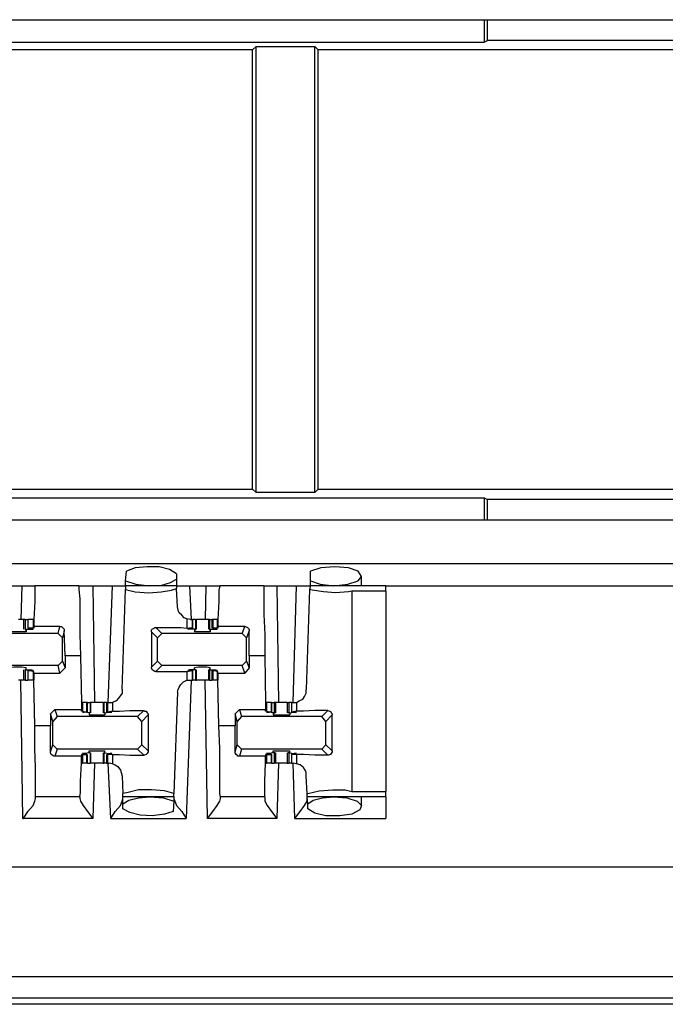
# Model space of a CAD drawing. Extents: x 0 to 21.4, y 0 to 14.2.
# Drawn here: x 13 to 13.8, y 9.4 to 10.6 of the extents above; entities that cross this region are included whole.
import ezdxf

# ---------------------------------------------------------------- set-up
doc = ezdxf.new("R2010")
doc.units = 0
doc.header["$MEASUREMENT"] = 0
doc.layers.get('0').update_dxf_attribs({"linetype": 'CONTINUOUS'})

msp = doc.modelspace()

# ---------------------------------------------------------------- linework, layer by layer
for p, q in [((11.1722, 10.5531), (18.7815, 10.5531)), ((13.5522, 10.5531), (13.5522, 10.5276)), ((13.5561, 10.5295), (13.5561, 10.5531)), ((12.9528, 10.5276), (13.5522, 10.5276)), ((13.5522, 10.5276), (13.5561, 10.5295)), ((14.0984, 10.5295), (13.5561, 10.5295)), ((13.2884, 10.5187), (12.5512, 10.5187)), ((13.2923, 10.5226), (13.2884, 10.5187)), ((13.2884, 10.0187), (13.2884, 10.5187)), ((13.2923, 10.5226), (13.3593, 10.5226)), ((13.2923, 10.0148), (13.2923, 10.5226)), ((13.3593, 10.5226), (13.3632, 10.5187)), ((13.3593, 10.0148), (13.3593, 10.5226)), ((14.3858, 10.5187), (13.3632, 10.5187)), ((13.3632, 10.0187), (13.3632, 10.5187)), ((12.5512, 10.0187), (13.2884, 10.0187)), ((13.2923, 10.0148), (13.2884, 10.0187)), ((13.3593, 10.0148), (13.2923, 10.0148)), ((13.3593, 10.0148), (13.3632, 10.0187)), ((13.3632, 10.0187), (14.3858, 10.0187)), ((12.9528, 10.0089), (13.5522, 10.0089)), ((13.5522, 10.0089), (13.5561, 10.0069)), ((13.5522, 10.0089), (13.5522, 9.9833)), ((14.0984, 10.0069), (13.5561, 10.0069)), ((13.5561, 9.9833), (13.5561, 10.0069)), ((18.7815, 9.9833), (11.1722, 9.9833)), ((11.1722, 9.9341), (18.7815, 9.9341)), ((13.1437, 9.9144), (13.1447, 9.9252)), ((13.2018, 9.9222), (13.2018, 9.9163)), ((13.3543, 9.9144), (13.3543, 9.9252)), ((13.1437, 9.9085), (13.1437, 9.9144)), ((13.2018, 9.9163), (13.2018, 9.9085)), ((13.3543, 9.9085), (13.3543, 9.9144)), ((13.4124, 9.9085), (13.4124, 9.9193)), ((13.0069, 9.9085), (13.0256, 9.9085)), ((13.0256, 9.9085), (13.0246, 9.8701)), ((13.0906, 9.9085), (13.0404, 9.9085)), ((13.1063, 9.9085), (13.1289, 9.9085)), ((13.1063, 9.9085), (13.1083, 9.7756)), ((13.124, 9.7756), (13.1289, 9.9085)), ((13.1398, 9.7904), (13.1437, 9.9045)), ((13.1437, 9.9085), (13.1437, 9.9045)), ((13.2018, 9.9085), (13.1437, 9.9085)), ((13.2018, 9.9085), (13.2018, 9.9055)), ((13.2028, 9.8848), (13.2018, 9.9055)), ((13.2165, 9.9085), (13.2352, 9.9085)), ((13.2165, 9.9085), (13.2185, 9.8701)), ((13.2352, 9.9085), (13.2343, 9.8701)), ((13.3012, 9.9085), (13.251, 9.9085)), ((13.3159, 9.9085), (13.3386, 9.9085)), ((13.3159, 9.9085), (13.3179, 9.7756)), ((13.3346, 9.7756), (13.3386, 9.9085)), ((13.3533, 9.9045), (13.3494, 9.7904)), ((13.3543, 9.9085), (13.3533, 9.9045)), ((13.44, 9.9085), (13.3543, 9.9085)), ((13.4016, 9.9026), (13.4016, 9.6742)), ((13.44, 9.9026), (13.4016, 9.9026)), ((13.44, 9.9085), (13.8268, 9.9085)), ((13.44, 9.9026), (13.44, 9.6742)), ((13.0276, 9.8701), (13.0276, 9.8593)), ((13.0295, 9.8701), (13.0295, 9.8593)), ((13.0295, 9.8701), (13.0325, 9.8701)), ((13.0325, 9.8701), (13.0325, 9.8602)), ((13.0384, 9.8701), (13.0325, 9.8701)), ((13.0325, 9.8701), (13.0325, 9.8602)), ((13.0394, 9.8701), (13.0384, 9.8701)), ((13.0384, 9.8701), (13.0384, 9.8602)), ((13.0394, 9.8701), (13.0394, 9.8701)), ((13.2136, 9.8711), (13.2136, 9.8602)), ((13.2175, 9.8701), (13.2136, 9.8711)), ((13.2175, 9.8701), (13.2195, 9.8701)), ((13.2195, 9.8701), (13.2195, 9.8602)), ((13.2195, 9.8701), (13.2205, 9.8701)), ((13.2205, 9.8602), (13.2205, 9.8701)), ((13.2234, 9.8701), (13.2205, 9.8701)), ((13.2234, 9.8701), (13.2234, 9.8593)), ((13.2234, 9.8701), (13.2244, 9.8701)), ((13.2244, 9.8593), (13.2244, 9.8701)), ((13.2382, 9.8701), (13.2382, 9.8593)), ((13.2392, 9.8701), (13.2382, 9.8701)), ((13.2392, 9.8701), (13.2392, 9.8593)), ((13.2392, 9.8701), (13.2421, 9.8701)), ((13.2421, 9.8701), (13.2421, 9.8602)), ((13.2431, 9.8701), (13.2421, 9.8701)), ((13.248, 9.8701), (13.2431, 9.8701)), ((13.2431, 9.8701), (13.2431, 9.8602)), ((13.249, 9.8701), (13.248, 9.8701)), ((13.248, 9.8701), (13.248, 9.8602)), ((13.249, 9.8701), (13.249, 9.8701)), ((13.0669, 9.8543), (12.9754, 9.8543)), ((13.0295, 9.8593), (13.0364, 9.8593)), ((13.0295, 9.8593), (13.0295, 9.8583)), ((13.0295, 9.8583), (13.0305, 9.8583)), ((13.0305, 9.8583), (13.0305, 9.8563)), ((13.0384, 9.8602), (13.0325, 9.8602)), ((13.0325, 9.8602), (13.0335, 9.8602)), ((13.0335, 9.8602), (13.0354, 9.8602)), ((13.0364, 9.8602), (13.0364, 9.8593)), ((13.0394, 9.8602), (13.0384, 9.8602)), ((13.0689, 9.8622), (13.0394, 9.8622)), ((13.0394, 9.8622), (13.0394, 9.8602)), ((13.0669, 9.8543), (13.0689, 9.8622)), ((13.0719, 9.8494), (13.0669, 9.8543)), ((13.0738, 9.8573), (13.0719, 9.8494)), ((13.0748, 9.8287), (13.0738, 9.8573)), ((13.1732, 9.8563), (13.1732, 9.8159)), ((13.1801, 9.8494), (13.1732, 9.8563)), ((13.1781, 9.8612), (13.185, 9.8543)), ((13.185, 9.8543), (13.1801, 9.8494)), ((13.2766, 9.8543), (13.185, 9.8543)), ((13.2136, 9.8602), (13.2195, 9.8602)), ((13.2185, 9.8602), (13.2165, 9.8602)), ((13.2165, 9.8602), (13.2165, 9.8593)), ((13.2234, 9.8593), (13.2165, 9.8593)), ((13.2195, 9.8602), (13.2185, 9.8602)), ((13.2224, 9.8583), (13.2234, 9.8583)), ((13.2224, 9.8583), (13.2224, 9.8563)), ((13.2234, 9.8593), (13.2234, 9.8583)), ((13.2392, 9.8593), (13.2461, 9.8593)), ((13.2392, 9.8593), (13.2392, 9.8583)), ((13.2392, 9.8583), (13.2402, 9.8583)), ((13.2402, 9.8583), (13.2402, 9.8563)), ((13.248, 9.8602), (13.2431, 9.8602)), ((13.2431, 9.8602), (13.2431, 9.8602)), ((13.2431, 9.8602), (13.2461, 9.8602)), ((13.2461, 9.8602), (13.2461, 9.8593)), ((13.249, 9.8602), (13.248, 9.8602)), ((13.2795, 9.8622), (13.249, 9.8622)), ((13.249, 9.8622), (13.249, 9.8602)), ((13.2766, 9.8543), (13.2795, 9.8622)), ((13.2815, 9.8494), (13.2766, 9.8543)), ((13.2844, 9.8573), (13.2815, 9.8494)), ((13.2844, 9.8287), (13.2844, 9.8573)), ((13.0719, 9.8228), (13.0719, 9.8494)), ((13.1801, 9.8228), (13.1801, 9.8494)), ((13.2815, 9.8228), (13.2815, 9.8494)), ((13.0669, 9.8179), (13.0719, 9.8228)), ((13.0719, 9.8228), (13.0748, 9.815)), ((13.0925, 9.8287), (13.0748, 9.8287)), ((13.0748, 9.8287), (13.0748, 9.815)), ((13.0925, 9.8287), (13.0935, 9.7756)), ((13.1732, 9.8159), (13.1801, 9.8228)), ((13.1801, 9.8228), (13.185, 9.8179)), ((13.2766, 9.8179), (13.2815, 9.8228)), ((13.2815, 9.8228), (13.2844, 9.815)), ((13.3022, 9.8287), (13.2844, 9.8287)), ((13.2844, 9.8287), (13.2844, 9.815)), ((13.3022, 9.8287), (13.3031, 9.7756)), ((13.0669, 9.8179), (12.9754, 9.8179)), ((13.0276, 9.813), (13.0276, 9.8012)), ((13.0295, 9.813), (13.0305, 9.814)), ((13.0295, 9.813), (13.0364, 9.813)), ((13.0295, 9.813), (13.0295, 9.8012)), ((13.0295, 9.813), (13.0295, 9.813)), ((13.0305, 9.814), (13.0305, 9.815)), ((13.0325, 9.812), (13.0325, 9.8012)), ((13.0384, 9.811), (13.0325, 9.812)), ((13.0325, 9.812), (13.0325, 9.8012)), ((13.0325, 9.812), (13.0335, 9.812)), ((13.0335, 9.812), (13.0354, 9.812)), ((13.0364, 9.813), (13.0364, 9.812)), ((13.0394, 9.811), (13.0384, 9.811)), ((13.0384, 9.811), (13.0384, 9.8012)), ((13.0394, 9.8091), (13.0394, 9.811)), ((13.0689, 9.8091), (13.0669, 9.8179)), ((13.0748, 9.815), (13.0689, 9.8091)), ((13.185, 9.8179), (13.1781, 9.811)), ((13.2766, 9.8179), (13.185, 9.8179)), ((13.2136, 9.811), (13.2195, 9.812)), ((13.2136, 9.811), (13.2136, 9.8012)), ((13.2165, 9.813), (13.2165, 9.812)), ((13.2234, 9.813), (13.2165, 9.813)), ((13.2185, 9.812), (13.2165, 9.812)), ((13.2195, 9.812), (13.2185, 9.812)), ((13.2195, 9.812), (13.2195, 9.8012)), ((13.2205, 9.8012), (13.2205, 9.812)), ((13.2224, 9.814), (13.2224, 9.815)), ((13.2224, 9.814), (13.2234, 9.813)), ((13.2234, 9.813), (13.2234, 9.813)), ((13.2234, 9.813), (13.2234, 9.8012)), ((13.2244, 9.8012), (13.2244, 9.813)), ((13.2382, 9.813), (13.2382, 9.8012)), ((13.2392, 9.813), (13.2402, 9.814)), ((13.2392, 9.813), (13.2461, 9.813)), ((13.2392, 9.813), (13.2392, 9.8012)), ((13.2392, 9.813), (13.2392, 9.813)), ((13.2402, 9.814), (13.2402, 9.815)), ((13.2421, 9.812), (13.2421, 9.8012)), ((13.248, 9.811), (13.2431, 9.812)), ((13.2431, 9.812), (13.2431, 9.8012)), ((13.2431, 9.812), (13.2431, 9.812)), ((13.2431, 9.812), (13.2461, 9.812)), ((13.2461, 9.813), (13.2461, 9.812)), ((13.249, 9.811), (13.248, 9.811)), ((13.248, 9.811), (13.248, 9.8012)), ((13.249, 9.8091), (13.249, 9.811)), ((13.2795, 9.8091), (13.2766, 9.8179)), ((13.2844, 9.815), (13.2795, 9.8091)), ((13.0266, 9.6437), (13.0246, 9.8012)), ((13.0295, 9.8012), (13.0325, 9.8012)), ((13.0384, 9.8012), (13.0325, 9.8012)), ((13.0394, 9.8012), (13.0384, 9.8012)), ((13.0394, 9.8091), (13.0689, 9.8091)), ((13.0394, 9.8091), (13.0394, 9.8012)), ((13.0404, 9.749), (13.0394, 9.8012)), ((13.2185, 9.8012), (13.2126, 9.6437)), ((13.2136, 9.8012), (13.2175, 9.8012)), ((13.2175, 9.8012), (13.2195, 9.8012)), ((13.2195, 9.8012), (13.2205, 9.8012)), ((13.2234, 9.8012), (13.2205, 9.8012)), ((13.2234, 9.8012), (13.2244, 9.8012)), ((13.2372, 9.6437), (13.2343, 9.8012)), ((13.2392, 9.8012), (13.2382, 9.8012)), ((13.2392, 9.8012), (13.2421, 9.8012)), ((13.2431, 9.8012), (13.2421, 9.8012)), ((13.248, 9.8012), (13.2431, 9.8012)), ((13.249, 9.8012), (13.248, 9.8012)), ((13.249, 9.8091), (13.2795, 9.8091)), ((13.249, 9.8091), (13.249, 9.8012)), ((13.25, 9.749), (13.249, 9.8012)), ((13.2028, 9.7874), (13.1988, 9.6722)), ((13.0581, 9.7628), (13.063, 9.7677)), ((13.063, 9.7677), (13.0935, 9.7677)), ((13.063, 9.7677), (13.0659, 9.7598)), ((13.0935, 9.7756), (13.0935, 9.7677)), ((13.0935, 9.7756), (13.0945, 9.7756)), ((13.0935, 9.7657), (13.0935, 9.7677)), ((13.0945, 9.7657), (13.0935, 9.7657)), ((13.0945, 9.7756), (13.0945, 9.7657)), ((13.0994, 9.7756), (13.0945, 9.7756)), ((13.0945, 9.7657), (13.0994, 9.7648)), ((13.1033, 9.7638), (13.0965, 9.7648)), ((13.0965, 9.7648), (13.0965, 9.7648)), ((13.0994, 9.7648), (13.0965, 9.7648)), ((13.0994, 9.7756), (13.0994, 9.7648)), ((13.1004, 9.7756), (13.0994, 9.7756)), ((13.0994, 9.7648), (13.0994, 9.7648)), ((13.1004, 9.7648), (13.1004, 9.7756)), ((13.1004, 9.7756), (13.1033, 9.7756)), ((13.1033, 9.7756), (13.1033, 9.7638)), ((13.1043, 9.7756), (13.1033, 9.7756)), ((13.1043, 9.7638), (13.1043, 9.7756)), ((13.1181, 9.7756), (13.1181, 9.7638)), ((13.1181, 9.7756), (13.1191, 9.7756)), ((13.1191, 9.7756), (13.1191, 9.7638)), ((13.122, 9.7756), (13.1191, 9.7756)), ((13.1191, 9.7638), (13.126, 9.7648)), ((13.122, 9.7756), (13.122, 9.7648)), ((13.122, 9.7756), (13.123, 9.7756)), ((13.123, 9.7756), (13.123, 9.7648)), ((13.123, 9.7756), (13.125, 9.7756)), ((13.1289, 9.7657), (13.123, 9.7648)), ((13.123, 9.7648), (13.124, 9.7648)), ((13.124, 9.7648), (13.126, 9.7648)), ((13.125, 9.7756), (13.1289, 9.7756)), ((13.126, 9.7648), (13.126, 9.7648)), ((13.1289, 9.7756), (13.1289, 9.7657)), ((13.1575, 9.7598), (13.1644, 9.7667)), ((13.2687, 9.7628), (13.2736, 9.7677)), ((13.2736, 9.7677), (13.3031, 9.7677)), ((13.2736, 9.7677), (13.2756, 9.7598)), ((13.3031, 9.7756), (13.3031, 9.7677)), ((13.3031, 9.7756), (13.3041, 9.7756)), ((13.3031, 9.7657), (13.3031, 9.7677)), ((13.3041, 9.7657), (13.3031, 9.7657)), ((13.3041, 9.7756), (13.3041, 9.7657)), ((13.31, 9.7756), (13.3041, 9.7756)), ((13.3041, 9.7657), (13.31, 9.7648)), ((13.313, 9.7638), (13.3061, 9.7648)), ((13.3061, 9.7648), (13.3061, 9.7648)), ((13.3091, 9.7648), (13.3071, 9.7648)), ((13.31, 9.7648), (13.3091, 9.7648)), ((13.31, 9.7648), (13.31, 9.7756)), ((13.31, 9.7756), (13.313, 9.7756)), ((13.31, 9.7756), (13.31, 9.7648)), ((13.313, 9.7756), (13.313, 9.7638)), ((13.315, 9.7638), (13.315, 9.7756)), ((13.3278, 9.7756), (13.3278, 9.7638)), ((13.3278, 9.7756), (13.3297, 9.7756)), ((13.3297, 9.7756), (13.3297, 9.7638)), ((13.3327, 9.7756), (13.3297, 9.7756)), ((13.3297, 9.7638), (13.3366, 9.7648)), ((13.3327, 9.7756), (13.3327, 9.7648)), ((13.3327, 9.7756), (13.3327, 9.7648)), ((13.3327, 9.7756), (13.3346, 9.7756)), ((13.3386, 9.7657), (13.3327, 9.7648)), ((13.3327, 9.7648), (13.3337, 9.7648)), ((13.3337, 9.7648), (13.3356, 9.7648)), ((13.3346, 9.7756), (13.3386, 9.7756)), ((13.3366, 9.7648), (13.3366, 9.7648)), ((13.3386, 9.7756), (13.3386, 9.7657)), ((13.3671, 9.7598), (13.374, 9.7667)), ((13.0581, 9.7628), (13.0581, 9.749)), ((13.061, 9.7539), (13.0581, 9.7628)), ((13.0659, 9.7598), (13.061, 9.7539)), ((13.061, 9.7274), (13.061, 9.7539)), ((13.1575, 9.7598), (13.0659, 9.7598)), ((13.1033, 9.7638), (13.1024, 9.7638)), ((13.1024, 9.7638), (13.1024, 9.7618)), ((13.1033, 9.7638), (13.1033, 9.7638)), ((13.1191, 9.7638), (13.1191, 9.7638)), ((13.1201, 9.7638), (13.1191, 9.7638)), ((13.1201, 9.7638), (13.1201, 9.7618)), ((13.1624, 9.7539), (13.1575, 9.7598)), ((13.1693, 9.7618), (13.1624, 9.7539)), ((13.1624, 9.7274), (13.1624, 9.7539)), ((13.1693, 9.7618), (13.1693, 9.7205)), ((13.2687, 9.7628), (13.2687, 9.749)), ((13.2707, 9.7539), (13.2687, 9.7628)), ((13.2756, 9.7598), (13.2707, 9.7539)), ((13.2707, 9.7274), (13.2707, 9.7539)), ((13.3671, 9.7598), (13.2756, 9.7598)), ((13.314, 9.7638), (13.312, 9.7638)), ((13.312, 9.7638), (13.312, 9.7618)), ((13.313, 9.7638), (13.314, 9.7638)), ((13.3297, 9.7638), (13.3287, 9.7638)), ((13.3307, 9.7638), (13.3287, 9.7638)), ((13.3307, 9.7638), (13.3307, 9.7618)), ((13.372, 9.7539), (13.3671, 9.7598)), ((13.3789, 9.7618), (13.372, 9.7539)), ((13.372, 9.7274), (13.372, 9.7539)), ((13.3789, 9.7205), (13.3789, 9.7618)), ((13.0581, 9.749), (13.0404, 9.749)), ((13.0581, 9.7195), (13.0581, 9.749)), ((13.2687, 9.749), (13.25, 9.749)), ((13.2687, 9.7195), (13.2687, 9.749)), ((13.0581, 9.7195), (13.061, 9.7274)), ((13.061, 9.7274), (13.0659, 9.7224)), ((13.0659, 9.7224), (13.063, 9.7146)), ((13.1575, 9.7224), (13.0659, 9.7224)), ((13.1024, 9.7185), (13.1024, 9.7205)), ((13.1201, 9.7185), (13.1201, 9.7205)), ((13.1575, 9.7224), (13.1624, 9.7274)), ((13.1644, 9.7156), (13.1575, 9.7224)), ((13.1624, 9.7274), (13.1693, 9.7205)), ((13.2687, 9.7195), (13.2707, 9.7274)), ((13.2707, 9.7274), (13.2756, 9.7224)), ((13.2756, 9.7224), (13.2736, 9.7146)), ((13.3671, 9.7224), (13.2756, 9.7224)), ((13.312, 9.7185), (13.312, 9.7205)), ((13.3307, 9.7185), (13.3307, 9.7205)), ((13.3671, 9.7224), (13.372, 9.7274)), ((13.374, 9.7156), (13.3671, 9.7224)), ((13.372, 9.7274), (13.3789, 9.7205)), ((13.0935, 9.7146), (13.063, 9.7146)), ((13.0935, 9.7165), (13.0935, 9.7146)), ((13.0945, 9.7165), (13.0935, 9.7165)), ((13.0945, 9.7165), (13.0994, 9.7165)), ((13.0945, 9.7165), (13.0945, 9.7067)), ((13.1033, 9.7185), (13.0965, 9.7175)), ((13.0965, 9.7175), (13.0965, 9.7175)), ((13.0994, 9.7175), (13.0965, 9.7175)), ((13.0994, 9.7165), (13.0994, 9.7175)), ((13.0994, 9.7165), (13.0994, 9.7067)), ((13.1004, 9.7067), (13.1004, 9.7165)), ((13.1033, 9.7185), (13.1024, 9.7185)), ((13.1033, 9.7185), (13.1033, 9.7185)), ((13.1033, 9.7185), (13.1033, 9.7067)), ((13.1043, 9.7067), (13.1043, 9.7185)), ((13.1181, 9.7185), (13.1181, 9.7067)), ((13.1191, 9.7185), (13.126, 9.7175)), ((13.1191, 9.7185), (13.1191, 9.7067)), ((13.1191, 9.7185), (13.1191, 9.7185)), ((13.1201, 9.7185), (13.1191, 9.7185)), ((13.122, 9.7165), (13.122, 9.7067)), ((13.123, 9.7165), (13.124, 9.7175)), ((13.123, 9.7165), (13.123, 9.7067)), ((13.1289, 9.7165), (13.123, 9.7165)), ((13.124, 9.7175), (13.126, 9.7175)), ((13.126, 9.7175), (13.126, 9.7175)), ((13.1289, 9.7165), (13.1289, 9.7057)), ((13.3031, 9.7146), (13.2736, 9.7146)), ((13.3031, 9.7165), (13.3031, 9.7146)), ((13.3041, 9.7165), (13.3031, 9.7165)), ((13.3041, 9.7165), (13.31, 9.7165)), ((13.3041, 9.7165), (13.3041, 9.7067)), ((13.313, 9.7185), (13.3061, 9.7175)), ((13.3061, 9.7175), (13.3061, 9.7175)), ((13.3091, 9.7175), (13.3071, 9.7175)), ((13.31, 9.7165), (13.3091, 9.7175)), ((13.31, 9.7067), (13.31, 9.7165)), ((13.31, 9.7165), (13.31, 9.7067)), ((13.314, 9.7185), (13.312, 9.7185)), ((13.313, 9.7185), (13.314, 9.7185)), ((13.313, 9.7185), (13.313, 9.7067)), ((13.315, 9.7067), (13.315, 9.7185)), ((13.3278, 9.7185), (13.3278, 9.7067)), ((13.3297, 9.7185), (13.3287, 9.7185)), ((13.3307, 9.7185), (13.3287, 9.7185)), ((13.3297, 9.7185), (13.3297, 9.7067)), ((13.3297, 9.7185), (13.3366, 9.7175)), ((13.3327, 9.7165), (13.3337, 9.7175)), ((13.3327, 9.7165), (13.3327, 9.7067)), ((13.3327, 9.7165), (13.3327, 9.7067)), ((13.3386, 9.7165), (13.3327, 9.7165)), ((13.3337, 9.7175), (13.3356, 9.7175)), ((13.3366, 9.7175), (13.3366, 9.7175)), ((13.3386, 9.7165), (13.3386, 9.7057)), ((13.0935, 9.7067), (13.0945, 9.7067)), ((13.0994, 9.7067), (13.0945, 9.7067)), ((13.1004, 9.7067), (13.0994, 9.7067)), ((13.1004, 9.7067), (13.1033, 9.7067)), ((13.1043, 9.7067), (13.1033, 9.7067)), ((13.1083, 9.7067), (13.1063, 9.6437)), ((13.1181, 9.7067), (13.1191, 9.7067)), ((13.122, 9.7067), (13.1191, 9.7067)), ((13.122, 9.7067), (13.123, 9.7067)), ((13.123, 9.7067), (13.125, 9.7067)), ((13.127, 9.6437), (13.124, 9.7067)), ((13.1289, 9.7057), (13.125, 9.7067)), ((13.3031, 9.7067), (13.3041, 9.7067)), ((13.31, 9.7067), (13.3041, 9.7067)), ((13.31, 9.7067), (13.313, 9.7067)), ((13.3179, 9.7067), (13.3159, 9.6437)), ((13.3278, 9.7067), (13.3297, 9.7067)), ((13.3327, 9.7067), (13.3297, 9.7067)), ((13.3327, 9.7067), (13.3346, 9.7067)), ((13.3366, 9.6437), (13.3346, 9.7067)), ((13.3386, 9.7057), (13.3346, 9.7067)), ((13.1398, 9.6919), (13.1407, 9.6722)), ((13.3504, 9.6722), (13.3494, 9.6919)), ((13.0915, 9.6683), (13.0413, 9.6683)), ((13.0413, 9.6663), (13.0413, 9.6683)), ((13.0915, 9.6683), (13.0915, 9.6663)), ((13.1407, 9.6683), (13.1407, 9.6722)), ((13.1407, 9.6604), (13.1407, 9.6683)), ((13.1988, 9.6683), (13.1407, 9.6683)), ((13.1988, 9.6683), (13.1988, 9.6722)), ((13.1988, 9.6683), (13.1988, 9.6634)), ((13.3022, 9.6683), (13.252, 9.6683)), ((13.252, 9.6663), (13.252, 9.6683)), ((13.3022, 9.6683), (13.3022, 9.6663)), ((13.3504, 9.6683), (13.3504, 9.6722)), ((13.3514, 9.6604), (13.3504, 9.6683)), ((13.44, 9.6683), (13.3504, 9.6683)), ((13.4016, 9.6742), (13.44, 9.6742)), ((13.4124, 9.6575), (13.4124, 9.6683)), ((13.1407, 9.6545), (13.1407, 9.6604)), ((13.1988, 9.6634), (13.1978, 9.6516)), ((13.3514, 9.6545), (13.3514, 9.6604)), ((13.1063, 9.6437), (13.0266, 9.6437)), ((13.127, 9.6437), (13.2126, 9.6437)), ((13.3159, 9.6437), (13.2372, 9.6437)), ((13.3366, 9.6437), (13.44, 9.6437)), ((11.1388, 9.5886), (18.8159, 9.5886)), ((11.123, 9.4636), (18.8317, 9.4636)), ((18.8307, 9.439), (11.124, 9.439)), ((18.752, 9.4321), (11.2018, 9.4321))]:
    msp.add_line(p, q)
for points in [[(13.2018, 9.9222), (13.1939, 9.9272), (13.1821, 9.9301), (13.1683, 9.9301), (13.1545, 9.9291), (13.1447, 9.9252)], [(13.3809, 9.9085), (13.3967, 9.9104), (13.4085, 9.9144), (13.4124, 9.9193), (13.4085, 9.9252), (13.3976, 9.9291), (13.3819, 9.9301), (13.3661, 9.9291), (13.3543, 9.9252)], [(13.1437, 9.9144), (13.1555, 9.9104), (13.1713, 9.9085)], [(13.1713, 9.9085), (13.185, 9.9094), (13.1949, 9.9124), (13.2018, 9.9163)], [(13.3543, 9.9144), (13.3652, 9.9104), (13.3809, 9.9085)], [(13.0256, 9.9085), (13.0364, 9.9085), (13.0404, 9.9085)], [(13.0404, 9.9085), (13.0404, 9.9035), (13.0404, 9.8907), (13.0394, 9.8701)], [(13.0906, 9.9085), (13.0906, 9.9045), (13.0915, 9.8937), (13.0915, 9.876), (13.0915, 9.8533), (13.0925, 9.8287)], [(13.0906, 9.9085), (13.0955, 9.9085), (13.1063, 9.9085)], [(13.1289, 9.9085), (13.1398, 9.9085), (13.1437, 9.9085)], [(13.1437, 9.9045), (13.1545, 9.9016), (13.1703, 9.9006), (13.1841, 9.9016), (13.1959, 9.9035), (13.2018, 9.9055)], [(13.2018, 9.9085), (13.2067, 9.9085), (13.2165, 9.9085)], [(13.2352, 9.9085), (13.2461, 9.9085), (13.251, 9.9085)], [(13.251, 9.9085), (13.25, 9.9035), (13.25, 9.8907), (13.249, 9.8701)], [(13.3012, 9.9085), (13.3012, 9.9045), (13.3012, 9.8937), (13.3012, 9.876), (13.3022, 9.8533), (13.3022, 9.8287)], [(13.3012, 9.9085), (13.3051, 9.9085), (13.3159, 9.9085)], [(13.3386, 9.9085), (13.3494, 9.9085), (13.3543, 9.9085)], [(13.4016, 9.9026), (13.3976, 9.9016), (13.3829, 9.9006), (13.3691, 9.9016), (13.3563, 9.9035), (13.3533, 9.9045)], [(13.44, 9.9026), (13.44, 9.9075), (13.44, 9.9085)], [(13.2136, 9.8711), (13.2106, 9.872), (13.2077, 9.875), (13.2047, 9.878), (13.2037, 9.8809), (13.2028, 9.8848)], [(13.0276, 9.8701), (13.0246, 9.8701), (13.0217, 9.8701)], [(13.0295, 9.8701), (13.0285, 9.8701), (13.0276, 9.8701)], [(13.0394, 9.8701), (13.0394, 9.8661), (13.0394, 9.8622)], [(13.2313, 9.8701), (13.2274, 9.8701), (13.2244, 9.8701)], [(13.2382, 9.8701), (13.2352, 9.8701), (13.2313, 9.8701)], [(13.249, 9.8701), (13.249, 9.8661), (13.249, 9.8622)], [(13.0305, 9.8563), (13.0256, 9.8563), (13.0167, 9.8563), (13.0118, 9.8563)], [(13.0364, 9.8593), (13.0384, 9.8593), (13.0354, 9.8602)], [(13.0689, 9.8622), (13.0709, 9.8622), (13.0719, 9.8612), (13.0728, 9.8602), (13.0738, 9.8593), (13.0738, 9.8573)], [(13.1732, 9.8563), (13.1732, 9.8583), (13.1742, 9.8593), (13.1762, 9.8602), (13.1772, 9.8612), (13.1781, 9.8612)], [(13.1781, 9.8612), (13.1939, 9.8612), (13.2067, 9.8612), (13.2136, 9.8602)], [(13.2165, 9.8593), (13.2146, 9.8593), (13.2165, 9.8602)], [(13.2402, 9.8563), (13.2362, 9.8563), (13.2264, 9.8563), (13.2224, 9.8563)], [(13.2461, 9.8593), (13.248, 9.8593), (13.2461, 9.8602)], [(13.2795, 9.8622), (13.2805, 9.8622), (13.2825, 9.8612), (13.2835, 9.8602), (13.2844, 9.8593), (13.2844, 9.8573)], [(13.0305, 9.815), (13.0256, 9.8159), (13.0167, 9.8159), (13.0118, 9.815)], [(13.0364, 9.813), (13.0384, 9.812), (13.0354, 9.812)], [(13.1781, 9.811), (13.1772, 9.811), (13.1752, 9.812), (13.1742, 9.813), (13.1732, 9.815), (13.1732, 9.8159)], [(13.1781, 9.811), (13.1939, 9.811), (13.2067, 9.811), (13.2136, 9.811)], [(13.2165, 9.813), (13.2146, 9.812), (13.2165, 9.812)], [(13.2402, 9.815), (13.2362, 9.8159), (13.2264, 9.8159), (13.2224, 9.815)], [(13.2461, 9.813), (13.248, 9.812), (13.2461, 9.812)], [(13.0276, 9.8012), (13.0246, 9.8012), (13.0217, 9.8012)], [(13.0295, 9.8012), (13.0285, 9.8012), (13.0276, 9.8012)], [(13.2028, 9.7874), (13.2037, 9.7904), (13.2047, 9.7933), (13.2067, 9.7963), (13.2096, 9.7992), (13.2136, 9.8012)], [(13.2313, 9.8012), (13.2274, 9.8012), (13.2244, 9.8012)], [(13.2382, 9.8012), (13.2352, 9.8012), (13.2313, 9.8012)], [(13.1398, 9.7904), (13.1398, 9.7864), (13.1378, 9.7835), (13.1358, 9.7805), (13.1329, 9.7776), (13.1289, 9.7756)], [(13.3386, 9.7756), (13.3415, 9.7776), (13.3455, 9.7795), (13.3474, 9.7825), (13.3494, 9.7864), (13.3494, 9.7904)], [(13.0965, 9.7648), (13.0945, 9.7648), (13.0965, 9.7648)], [(13.1112, 9.7756), (13.1073, 9.7756), (13.1043, 9.7756)], [(13.1181, 9.7756), (13.1152, 9.7756), (13.1112, 9.7756)], [(13.126, 9.7648), (13.128, 9.7648), (13.126, 9.7648)], [(13.1289, 9.7657), (13.1368, 9.7657), (13.1486, 9.7667), (13.1644, 9.7667)], [(13.1644, 9.7667), (13.1654, 9.7657), (13.1673, 9.7657), (13.1683, 9.7638), (13.1693, 9.7628), (13.1693, 9.7618)], [(13.3061, 9.7648), (13.3041, 9.7648), (13.3071, 9.7648)], [(13.315, 9.7756), (13.314, 9.7756), (13.313, 9.7756)], [(13.3209, 9.7756), (13.3179, 9.7756), (13.315, 9.7756)], [(13.3278, 9.7756), (13.3248, 9.7756), (13.3209, 9.7756)], [(13.3366, 9.7648), (13.3386, 9.7648), (13.3356, 9.7648)], [(13.374, 9.7667), (13.3593, 9.7667), (13.3465, 9.7657), (13.3386, 9.7657)], [(13.374, 9.7667), (13.376, 9.7657), (13.377, 9.7657), (13.378, 9.7638), (13.3789, 9.7628), (13.3789, 9.7618)], [(13.1024, 9.7618), (13.1073, 9.7618), (13.1161, 9.7618), (13.1201, 9.7618)], [(13.312, 9.7618), (13.3169, 9.7618), (13.3258, 9.7618), (13.3307, 9.7618)], [(13.0413, 9.6683), (13.0413, 9.6722), (13.0413, 9.6841), (13.0413, 9.7018), (13.0404, 9.7234), (13.0404, 9.749)], [(13.252, 9.6683), (13.251, 9.6722), (13.251, 9.6841), (13.251, 9.7018), (13.251, 9.7234), (13.25, 9.749)], [(13.1024, 9.7205), (13.1073, 9.7205), (13.1161, 9.7205), (13.1201, 9.7205)], [(13.1693, 9.7205), (13.1693, 9.7195), (13.1683, 9.7175), (13.1673, 9.7165), (13.1654, 9.7156), (13.1644, 9.7156)], [(13.312, 9.7205), (13.3169, 9.7205), (13.3258, 9.7205), (13.3307, 9.7205)], [(13.3789, 9.7205), (13.3789, 9.7195), (13.378, 9.7175), (13.377, 9.7165), (13.375, 9.7156), (13.374, 9.7156)], [(13.063, 9.7146), (13.062, 9.7146), (13.06, 9.7156), (13.0591, 9.7165), (13.0581, 9.7185), (13.0581, 9.7195)], [(13.0935, 9.7067), (13.0935, 9.7106), (13.0935, 9.7146)], [(13.0965, 9.7175), (13.0945, 9.7175), (13.0965, 9.7175)], [(13.126, 9.7175), (13.128, 9.7175), (13.126, 9.7175)], [(13.1289, 9.7165), (13.1368, 9.7165), (13.1486, 9.7156), (13.1644, 9.7156)], [(13.2736, 9.7146), (13.2717, 9.7146), (13.2707, 9.7156), (13.2697, 9.7165), (13.2687, 9.7185), (13.2687, 9.7195)], [(13.3031, 9.7067), (13.3031, 9.7106), (13.3031, 9.7146)], [(13.3061, 9.7175), (13.3041, 9.7175), (13.3071, 9.7175)], [(13.3366, 9.7175), (13.3386, 9.7175), (13.3356, 9.7175)], [(13.374, 9.7156), (13.3593, 9.7156), (13.3465, 9.7165), (13.3386, 9.7165)], [(13.0915, 9.6683), (13.0925, 9.6732), (13.0925, 9.686), (13.0935, 9.7067)], [(13.1112, 9.7067), (13.1073, 9.7067), (13.1043, 9.7067)], [(13.1181, 9.7067), (13.1152, 9.7067), (13.1112, 9.7067)], [(13.1289, 9.7057), (13.1319, 9.7047), (13.1348, 9.7028), (13.1378, 9.6988), (13.1388, 9.6959), (13.1398, 9.6919)], [(13.3022, 9.6683), (13.3022, 9.6732), (13.3022, 9.686), (13.3031, 9.7067)], [(13.315, 9.7067), (13.314, 9.7067), (13.313, 9.7067)], [(13.3209, 9.7067), (13.3179, 9.7067), (13.315, 9.7067)], [(13.3278, 9.7067), (13.3248, 9.7067), (13.3209, 9.7067)], [(13.3494, 9.6919), (13.3494, 9.6959), (13.3484, 9.6988), (13.3465, 9.7018), (13.3425, 9.7047), (13.3386, 9.7057)], [(13.1988, 9.6722), (13.188, 9.6752), (13.1732, 9.6762), (13.1585, 9.6762), (13.1467, 9.6732), (13.1407, 9.6722)], [(13.3504, 9.6722), (13.3514, 9.6722), (13.3642, 9.6752), (13.3799, 9.6762), (13.3937, 9.6762), (13.4016, 9.6742)], [(13.0266, 9.6437), (13.0276, 9.6437), (13.0325, 9.6516), (13.0384, 9.6585), (13.0404, 9.6634), (13.0413, 9.6663)], [(13.0915, 9.6663), (13.0925, 9.6634), (13.0955, 9.6585), (13.1004, 9.6516), (13.1063, 9.6437)], [(13.127, 9.6437), (13.1319, 9.6516), (13.1378, 9.6585), (13.1398, 9.6634), (13.1407, 9.6663)], [(13.1407, 9.6604), (13.1476, 9.6644), (13.1585, 9.6673), (13.1713, 9.6683)], [(13.1713, 9.6683), (13.187, 9.6673), (13.1988, 9.6634)], [(13.1988, 9.6663), (13.1998, 9.6634), (13.2018, 9.6585), (13.2077, 9.6516), (13.2126, 9.6437)], [(13.2372, 9.6437), (13.2431, 9.6516), (13.248, 9.6585), (13.251, 9.6634), (13.252, 9.6663)], [(13.3022, 9.6663), (13.3022, 9.6634), (13.3051, 9.6585), (13.31, 9.6516), (13.3159, 9.6437)], [(13.3366, 9.6437), (13.3425, 9.6516), (13.3474, 9.6585), (13.3504, 9.6634), (13.3504, 9.6663)], [(13.3809, 9.6683), (13.3957, 9.6673), (13.4075, 9.6634), (13.4124, 9.6585), (13.4104, 9.6535), (13.4016, 9.6486), (13.3878, 9.6467), (13.372, 9.6467), (13.3593, 9.6496), (13.3514, 9.6545)], [(13.3514, 9.6604), (13.3573, 9.6644), (13.3681, 9.6673), (13.3809, 9.6683)], [(13.44, 9.6683), (13.44, 9.6703), (13.44, 9.6742)], [(13.44, 9.6683), (13.44, 9.6614), (13.44, 9.6437)], [(13.1978, 9.6516), (13.188, 9.6486), (13.1742, 9.6467), (13.1604, 9.6476), (13.1486, 9.6506), (13.1407, 9.6545)]]:
    msp.add_lwpolyline(points)

doc.saveas('drawing.dxf')
